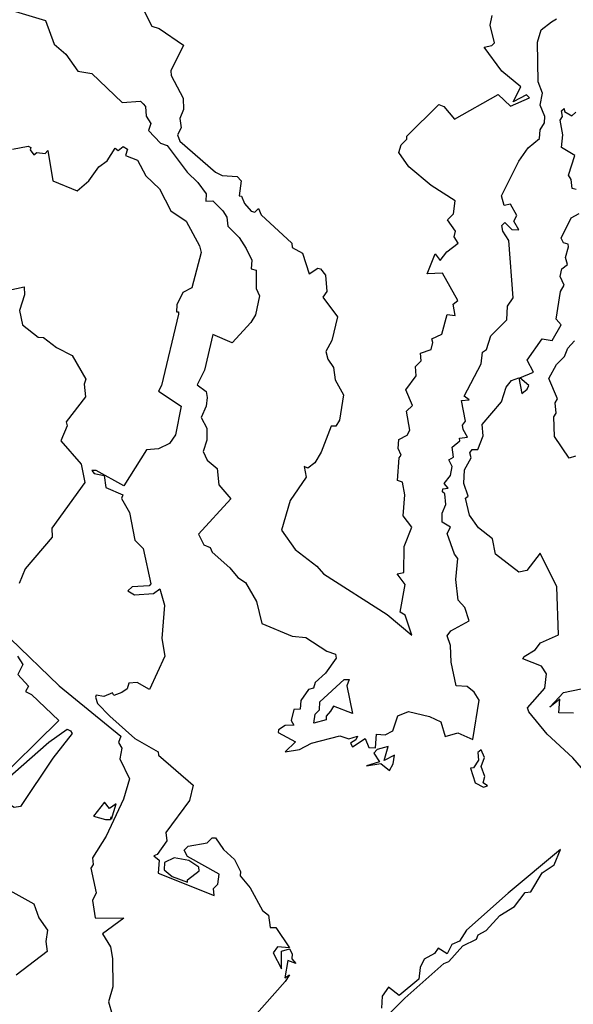
# Model space of a CAD drawing. Units: inches. Extents: x 25504641 to 25506451, y 6682229 to 6683775.
# Drawn here: x 25505286 to 25505364, y 6683376 to 6683515 of the extents above; entities that cross this region are included whole.
import ezdxf

# ---------------------------------------------------------------- set-up
doc = ezdxf.new("R2010")
doc.units = ezdxf.units.IN
doc.header["$MEASUREMENT"] = 0
doc.layers.add('Height curves', color=14, linetype='Continuous', lineweight=30)

msp = doc.modelspace()

# ---------------------------------------------------------------- linework, layer by layer
at = {"layer": 'Height curves'}
for points, elevation in [([(25505301.96, 6683519.45), (25505304.71, 6683513.91), (25505305.75, 6683513.59), (25505309.2, 6683511.2), (25505307.38, 6683507.58), (25505307.43, 6683506.93), (25505309.16, 6683503.75), (25505309.21, 6683502.15), (25505308.68, 6683500.85), (25505308.84, 6683499.55), (25505308.35, 6683498.55), (25505308.66, 6683497.66), (25505313.71, 6683493.31), (25505314.65, 6683492.84), (25505316.75, 6683492.68), (25505317.33, 6683492.05), (25505317.03, 6683489.93), (25505317.38, 6683489.88), (25505317.8, 6683488.85), (25505318.76, 6683487.76), (25505319.27, 6683487.63), (25505319.76, 6683488.16), (25505320.18, 6683487.25), (25505324.47, 6683483.25), (25505324.54, 6683482.65), (25505325.99, 6683481.85), (25505326.95, 6683478.92), (25505328.15, 6683479.71), (25505328.55, 6683479.64), (25505329.26, 6683478.75), (25505329.45, 6683476.45), (25505328.88, 6683475.65), (25505330.96, 6683472.85), (25505330.16, 6683469.54), (25505329.29, 6683467.95), (25505329.58, 6683466.88), (25505330.39, 6683465.69), (25505330.63, 6683463.95), (25505331.77, 6683461.85), (25505331.21, 6683458.25), (25505330.7, 6683457.4), (25505330.05, 6683457.44), (25505328.65, 6683453.75), (25505327.76, 6683452.25), (25505326.75, 6683451.49), (25505326.25, 6683451.75), (25505326.5, 6683450.2), (25505324.25, 6683446.91), (25505323.05, 6683442.75), (25505324.95, 6683440.02), (25505328.04, 6683437.65), (25505328.95, 6683436.55), (25505337.95, 6683430.83), (25505341.45, 6683427.93), (25505340.48, 6683430.75), (25505339.81, 6683431.15), (25505340.49, 6683435.05), (25505339.35, 6683436.55), (25505340.33, 6683436.77), (25505340.35, 6683440.45), (25505341.46, 6683443.15), (25505340.22, 6683444.75), (25505340.47, 6683447.75), (25505340.11, 6683449.51), (25505339.42, 6683449.75), (25505339.65, 6683452.95), (25505339.92, 6683453.35), (25505339.51, 6683454.25), (25505339.6, 6683455.55), (25505340.76, 6683456.15), (25505341.14, 6683456.85), (25505340.66, 6683459.55), (25505341.55, 6683460.35), (25505340.61, 6683462.55), (25505342.07, 6683464.55), (25505341.97, 6683465.85), (25505342.77, 6683466.63), (25505342.68, 6683467.72), (25505344.15, 6683468.25), (25505344.42, 6683469.25), (25505344.24, 6683469.76), (25505345.69, 6683470.41), (25505346.42, 6683473.18), (25505347.54, 6683473.06), (25505347.26, 6683474.64), (25505347.93, 6683475.17), (25505345.75, 6683479.02), (25505343.61, 6683478.95), (25505344.72, 6683481.78), (25505345.45, 6683480.8), (25505346.37, 6683482.05), (25505348, 6683483.25), (25505347.43, 6683484.15), (25505347.6, 6683484.95), (25505346.46, 6683486.54), (25505347.3, 6683487.4), (25505347.54, 6683489.25), (25505344.19, 6683491.39), (25505341.03, 6683494.03), (25505339.6, 6683496.05), (25505339.93, 6683497.17), (25505340.74, 6683497.96), (25505340.75, 6683498.39), (25505345.25, 6683502.86), (25505345.95, 6683502.55), (25505347.45, 6683500.76), (25505353.65, 6683504.25), (25505355.39, 6683502.61), (25505358.05, 6683503.79), (25505357.65, 6683504.23), (25505355.74, 6683503.24), (25505356.84, 6683505.35), (25505354.15, 6683507.55), (25505351.66, 6683510.95), (25505352.75, 6683511.17), (25505353.11, 6683511.55), (25505352.48, 6683514.05), (25505352.78, 6683515.42)], 23), ([(25505285.45, 6683515.99), (25505289.69, 6683514.69), (25505290.92, 6683511.35), (25505292.55, 6683509.93), (25505294.25, 6683507.56), (25505296.25, 6683507.24), (25505300.51, 6683503.11), (25505303.12, 6683503.32), (25505303.51, 6683502.95), (25505303.82, 6683502.55), (25505303.91, 6683501.21), (25505304.56, 6683500.15), (25505304.25, 6683499.16), (25505305.95, 6683497.37), (25505306.87, 6683497.07), (25505309.7, 6683493.3), (25505311.2, 6683491.85), (25505312.4, 6683490.25), (25505312.35, 6683489.2), (25505313.35, 6683489.22), (25505314.75, 6683487.85), (25505315.29, 6683486.95), (25505315.44, 6683485.65), (25505317.07, 6683484.05), (25505318.05, 6683482.53), (25505318.82, 6683480.85), (25505318.73, 6683479.63), (25505319.44, 6683479.45), (25505319.43, 6683476.85), (25505319.91, 6683475.85), (25505319.35, 6683473.15), (25505318.72, 6683472.05), (25505316.05, 6683469.2), (25505313.34, 6683470.35), (25505312.15, 6683465.35), (25505311.11, 6683463.25), (25505312.41, 6683462.31), (25505312.52, 6683461.45), (25505312.38, 6683460.25), (25505311.7, 6683458.65), (25505312.47, 6683457.15), (25505312.47, 6683455.45), (25505311.96, 6683453.85), (25505312.55, 6683452.6), (25505313.93, 6683451.45), (25505314.17, 6683449.15), (25505315.85, 6683447.15), (25505311.32, 6683442.18), (25505312.06, 6683440.66), (25505312.95, 6683440.27), (25505313.23, 6683439.65), (25505315.75, 6683437.42), (25505316.84, 6683436.04), (25505317.94, 6683435.35), (25505319.48, 6683432.65), (25505320.26, 6683429.55), (25505324.55, 6683427.76), (25505326.45, 6683427.6), (25505329.45, 6683425.65), (25505330.64, 6683425.25), (25505330.75, 6683424.65), (25505329.22, 6683422.55), (25505327.77, 6683421.25), (25505327.55, 6683420.44), (25505326.85, 6683420.23), (25505325.75, 6683418.67), (25505325.67, 6683417.45), (25505324.79, 6683417.41), (25505324.39, 6683415.85), (25505324.78, 6683415.22), (25505323.55, 6683415.17), (25505322.62, 6683414.55), (25505322.55, 6683414.15), (25505325.02, 6683412.85), (25505323.54, 6683411.44), (25505325.55, 6683411.76), (25505327.26, 6683412.64), (25505331.25, 6683413.68), (25505332.55, 6683413.25), (25505333.75, 6683413.65), (25505333.54, 6683413.15), (25505332.77, 6683412.65), (25505333.05, 6683412.13), (25505334.85, 6683413.32), (25505335.35, 6683412.04), (25505336.32, 6683411.98), (25505336.45, 6683413.92), (25505337.68, 6683413.82), (25505338.75, 6683414.38), (25505339.46, 6683416.54), (25505340.95, 6683417.15), (25505343.95, 6683416.41), (25505345.51, 6683415.65), (25505346.15, 6683413.6), (25505347.95, 6683414.14), (25505350.05, 6683413.19), (25505350.97, 6683418.75), (25505350.25, 6683419.86), (25505349.25, 6683420.64), (25505347.71, 6683420.75), (25505346.98, 6683424.08), (25505346.89, 6683426.45), (25505346.42, 6683427.82), (25505346.95, 6683428.53), (25505349.52, 6683429.95), (25505348.94, 6683431.84), (25505348, 6683432.85), (25505347.67, 6683435.75), (25505347.95, 6683438.75), (25505347.47, 6683439.37), (25505346.44, 6683442.25), (25505346.9, 6683443.15), (25505345.7, 6683443.85), (25505345.72, 6683445.15), (25505346.22, 6683446.35), (25505346.08, 6683447.85), (25505345.76, 6683448.15), (25505345.83, 6683448.57), (25505346.57, 6683448.65), (25505346.02, 6683449.35), (25505346.92, 6683450.48), (25505347.12, 6683451.75), (25505346.64, 6683452.65), (25505347.32, 6683453.05), (25505347.12, 6683454.48), (25505348.21, 6683455.35), (25505348.19, 6683455.71), (25505349.31, 6683455.85), (25505348.68, 6683456.95), (25505348.61, 6683457.55), (25505349.02, 6683458.15), (25505348.47, 6683461.05), (25505349.53, 6683461.15), (25505348.85, 6683461.65), (25505351.25, 6683466.22), (25505351.41, 6683467.85), (25505352, 6683468.25), (25505352.6, 6683470.2), (25505354.87, 6683472.45), (25505354.94, 6683474.35), (25505355.75, 6683475.56), (25505355.13, 6683483.63), (25505354.3, 6683484.95), (25505354.17, 6683485.75), (25505354.55, 6683486.16), (25505355.55, 6683485.18), (25505356.57, 6683485.15), (25505355.83, 6683486.35), (25505356.27, 6683487.15), (25505355.36, 6683488.76), (25505354.47, 6683488.57), (25505354.08, 6683489.95), (25505356.53, 6683494.85), (25505357.85, 6683496.73), (25505359.45, 6683498.03), (25505359.58, 6683499.25), (25505360.18, 6683500.25), (25505360.23, 6683501.15), (25505359.58, 6683502.75), (25505359.89, 6683504.45), (25505359.27, 6683506.05), (25505359.19, 6683511.65), (25505359.71, 6683513.39), (25505361.15, 6683514.52), (25505361.86, 6683514.94)], 24), ([(25505364.65, 6683490.82), (25505364.09, 6683490.99), (25505363.96, 6683492.25), (25505363.55, 6683492.85), (25505364.45, 6683495.65), (25505362.59, 6683496.75), (25505362.74, 6683498.55), (25505362.37, 6683500.65), (25505362.71, 6683501.15), (25505362.56, 6683501.95), (25505362.95, 6683502.26), (25505362.99, 6683501.85), (25505364.05, 6683501.24), (25505364.59, 6683501.75)], 25), ([(25505285.05, 6683496.52), (25505287.25, 6683496.98), (25505287.64, 6683496.75), (25505287.54, 6683496.44), (25505288.05, 6683495.72), (25505288.45, 6683496.08), (25505289.67, 6683495.93), (25505290.05, 6683496.35), (25505290.75, 6683492.07), (25505294.15, 6683490.67), (25505295.82, 6683492.08), (25505297.22, 6683494.05), (25505298.41, 6683494.89), (25505299.55, 6683496.66), (25505299.96, 6683496.34), (25505300.65, 6683496.9), (25505301.3, 6683496.55), (25505300.98, 6683495.65), (25505302.67, 6683494.97), (25505303.88, 6683492.78), (25505305.79, 6683490.95), (25505307.39, 6683487.85), (25505309.55, 6683486.35), (25505311.47, 6683482.87), (25505311.7, 6683481.95), (25505310.36, 6683476.95), (25505309.09, 6683476.31), (25505308.25, 6683474.55), (25505308.21, 6683473.55), (25505308.48, 6683473.55), (25505308.48, 6683473.25), (25505306.09, 6683463.15), (25505305.65, 6683462.35), (25505308.84, 6683460.25), (25505308.05, 6683456.18), (25505307.21, 6683454.99), (25505305.65, 6683454.23), (25505303.94, 6683454.06), (25505300.75, 6683448.98), (25505296.85, 6683451.14), (25505296.25, 6683451.15), (25505296.55, 6683450.76), (25505297.96, 6683450.46), (25505298.2, 6683448.75), (25505300.63, 6683447.75), (25505300.42, 6683447.22), (25505301.55, 6683445.25), (25505302.31, 6683441.31), (25505303.5, 6683440.15), (25505304.58, 6683435.15), (25505304.35, 6683434.87), (25505301.95, 6683434.75), (25505301.33, 6683434.15), (25505302.25, 6683433.61), (25505304.95, 6683433.78), (25505305.85, 6683434.47), (25505306.49, 6683432.15), (25505306.12, 6683427.42), (25505306.55, 6683424.95), (25505304.38, 6683420.22), (25505302.65, 6683421.24), (25505301.45, 6683421.14), (25505301.22, 6683420.35), (25505300.5, 6683419.8), (25505299.35, 6683419.38), (25505299.15, 6683419.79), (25505297.95, 6683419.27), (25505296.85, 6683419.46), (25505296.75, 6683419.15), (25505297.05, 6683418.25), (25505298.78, 6683416.45), (25505302.33, 6683413.33), (25505305.59, 6683411.45), (25505305.65, 6683410.95), (25505310.53, 6683406.75), (25505310.02, 6683404.58), (25505306.69, 6683400.05), (25505306.82, 6683398.85), (25505305.49, 6683396.95), (25505305.02, 6683396.75), (25505305.75, 6683396.16), (25505305.61, 6683394.31), (25505313.53, 6683391.15), (25505313.41, 6683392.15), (25505314.06, 6683392.74), (25505314.22, 6683394.15), (25505309.74, 6683396.64), (25505309.3, 6683397.55), (25505309.85, 6683398.12), (25505312.55, 6683398.58), (25505313.23, 6683399.27), (25505313.7, 6683399.3), (25505314.84, 6683397.64), (25505316.4, 6683396.25), (25505317.23, 6683394.55), (25505317.18, 6683393.95), (25505318.61, 6683392.21), (25505320.35, 6683389.05), (25505321.19, 6683388.35), (25505321.45, 6683386.62), (25505322.23, 6683386.65), (25505324.14, 6683383.75), (25505322.45, 6683383.9), (25505321.86, 6683383.06), (25505323.05, 6683380.81), (25505323.02, 6683383.28), (25505324.15, 6683383.63), (25505324.55, 6683382.89), (25505324.51, 6683382.21), (25505325.04, 6683381.55), (25505323.92, 6683381.98), (25505323.52, 6683379.52), (25505324.18, 6683379.95), (25505323.55, 6683378.99), (25505316.23, 6683370.75)], 25), ([(25505366.95, 6683407.41), (25505364.19, 6683410.59), (25505360.55, 6683413.92), (25505357.95, 6683417.08), (25505357.77, 6683417.65), (25505360.23, 6683420.45), (25505360.45, 6683422.45), (25505359.75, 6683423.55), (25505357.13, 6683424.55), (25505357.28, 6683424.92), (25505358.84, 6683425.86), (25505359.59, 6683426.85), (25505362.13, 6683427.95), (25505361.91, 6683434.75), (25505359.55, 6683439.47), (25505357.69, 6683437.05), (25505356.55, 6683436.79), (25505353.25, 6683439.35), (25505352.85, 6683441.52), (25505350.85, 6683443.05), (25505349.57, 6683444.85), (25505349.03, 6683447.25), (25505349.37, 6683447.55), (25505348.79, 6683449.35), (25505348.88, 6683451.25), (25505349.83, 6683452.95), (25505349.61, 6683453.65), (25505349.94, 6683454.15), (25505350.76, 6683454.15), (25505351.51, 6683456.05), (25505351.35, 6683457.64), (25505354.08, 6683460.85), (25505354.77, 6683462.95), (25505355.51, 6683463.89), (25505356.56, 6683464.26), (25505356.95, 6683462.02), (25505357.74, 6683462.65), (25505357.94, 6683463.15), (25505356.69, 6683464.25), (25505358.61, 6683465.05), (25505357.72, 6683466.75), (25505359.85, 6683469.75), (25505361.25, 6683469.53), (25505362.53, 6683471.75), (25505361.82, 6683472.55), (25505362.43, 6683476.45), (25505362.96, 6683477.34), (25505362.39, 6683478.55), (25505362.61, 6683479.65), (25505363.41, 6683480.25), (25505363.15, 6683481.25), (25505363.57, 6683482.75), (25505363.54, 6683483.14), (25505362.85, 6683483.3), (25505362.51, 6683483.95), (25505363.92, 6683486.85), (25505365.05, 6683487.45)], 25), ([(25505283.45, 6683476.39), (25505286.7, 6683477.1), (25505286.75, 6683475.96), (25505286.01, 6683473.75), (25505286.45, 6683471.71), (25505288.65, 6683470), (25505289.42, 6683469.92), (25505291.25, 6683468.51), (25505293.48, 6683467.38), (25505295.38, 6683464.05), (25505295.16, 6683463.35), (25505295.34, 6683461.55), (25505292.61, 6683458.05), (25505292.77, 6683457.47), (25505291.87, 6683455.35), (25505294.75, 6683452.06), (25505295.27, 6683449.45), (25505290.59, 6683443.01), (25505290.65, 6683441.74), (25505286.83, 6683437.27), (25505285.98, 6683435.22)], 26), ([(25505364.55, 6683453.17), (25505363.65, 6683452.89), (25505361.57, 6683455.95), (25505361.48, 6683458.72), (25505361.8, 6683459.25), (25505361.68, 6683460.72), (25505362, 6683461.3), (25505360.8, 6683464.15), (25505361.88, 6683466.15), (25505362.98, 6683467.25), (25505363.45, 6683468.44), (25505364.4, 6683469.45)], 26), ([(25505284.72, 6683427.45), (25505291.65, 6683420.77), (25505300.36, 6683413.65), (25505299.99, 6683412.75), (25505300.47, 6683411.95), (25505300.21, 6683410.45), (25505301.58, 6683407.62), (25505300.69, 6683404.75), (25505298.26, 6683399.54), (25505296.34, 6683396.45), (25505296.44, 6683395.55), (25505296.09, 6683395.01), (25505296.83, 6683391.53), (25505296.33, 6683390.45), (25505296.71, 6683388.01), (25505300.74, 6683387.95), (25505297.74, 6683385.75), (25505298.88, 6683383.88), (25505299.14, 6683382.25), (25505299.2, 6683378.25), (25505298.61, 6683376.15), (25505299.12, 6683374.35)], 26), ([(25505285.74, 6683424.95), (25505286.48, 6683423.75), (25505285.8, 6683422.35), (25505287.3, 6683420.7), (25505286.87, 6683419.95), (25505287.7, 6683419.55), (25505291.57, 6683415.85), (25505282.15, 6683406.62)], 27), ([(25505364.25, 6683416.89), (25505362.22, 6683416.95), (25505362.36, 6683418.86), (25505360.95, 6683417.76), (25505362.85, 6683419.82), (25505365.35, 6683420.35)], 26), ([(25505336.05, 6683372.31), (25505340.45, 6683376.65), (25505345.94, 6683381.56), (25505346.65, 6683381.85), (25505348.65, 6683384.06), (25505350.55, 6683384.98), (25505350.8, 6683385.6), (25505351.95, 6683386.2), (25505353.85, 6683388.31), (25505355.95, 6683389.59), (25505357.43, 6683391.57), (25505358.25, 6683391.65), (25505359.86, 6683394.34), (25505361.55, 6683395.48), (25505362.45, 6683397.65), (25505355.05, 6683391.47), (25505349.16, 6683386.24), (25505348.15, 6683384.71), (25505347.08, 6683384.22), (25505346.45, 6683382.89), (25505345.15, 6683383.72), (25505344.65, 6683382.94), (25505343.2, 6683382.15), (25505342.62, 6683380.98), (25505342.44, 6683379.35), (25505339.65, 6683377.03), (25505338.15, 6683378.21), (25505337.26, 6683376.94), (25505337.13, 6683375.23)], 24), ([(25505283.41, 6683392.55), (25505288.07, 6683389.97), (25505288.75, 6683387.98), (25505289.96, 6683386.25), (25505289.74, 6683384.65), (25505289.95, 6683383.22), (25505285.55, 6683379.89)], 27)]:
    msp.add_lwpolyline(points, dxfattribs=dict(at, elevation=elevation))
for points, elevation in [([(25505329.95, 6683417.2), (25505329.33, 6683416.45), (25505329.35, 6683415.96), (25505327.6, 6683415.5), (25505327.78, 6683416.75), (25505328.39, 6683417.35), (25505328.42, 6683418.48), (25505331.86, 6683421.65), (25505332.59, 6683421.65), (25505332.26, 6683420.75), (25505333.04, 6683416.86), (25505330.35, 6683417.89)], 24), ([(25505284.5, 6683403.4), (25505283.2, 6683404.25), (25505283.46, 6683405.14), (25505282.66, 6683406.25), (25505290.15, 6683412.82), (25505292.78, 6683414.65), (25505293.22, 6683414.42), (25505293.47, 6683414.03), (25505290.75, 6683410.55), (25505286.15, 6683403.74), (25505285.25, 6683403.6), (25505284.75, 6683403.89)], 27), ([(25505338.3, 6683408.8), (25505338.8, 6683409.75), (25505338.97, 6683410.97), (25505337.53, 6683410.23), (25505338.08, 6683412.18), (25505336.52, 6683411.78), (25505336.06, 6683411.25), (25505336.86, 6683410.04), (25505335.04, 6683409.44), (25505337.05, 6683409.77)], 24), ([(25505351.58, 6683406.45), (25505352.1, 6683406.65), (25505351.5, 6683407.05), (25505351.74, 6683407.94), (25505351.22, 6683409.35), (25505351.68, 6683410.65), (25505351.25, 6683411.7), (25505350.77, 6683411.33), (25505350.83, 6683410.25), (25505350.15, 6683409.19), (25505349.74, 6683409.15), (25505350.4, 6683407.05)], 24), ([(25505299.04, 6683401.95), (25505299.68, 6683404.08), (25505298.75, 6683403.42), (25505298.05, 6683404.35), (25505296.47, 6683402.35), (25505298.15, 6683401.86), (25505298.9, 6683401.9), (25505298.95, 6683402.27)], 26), ([(25505309.77, 6683393.05), (25505309.75, 6683393.35), (25505311.38, 6683394.62), (25505311.34, 6683395.15), (25505309.95, 6683396.07), (25505307.85, 6683396.46), (25505306.51, 6683395.79), (25505306.48, 6683394.78), (25505307.58, 6683393.85)], 24)]:
    msp.add_lwpolyline(points, close=True, dxfattribs=dict(at, elevation=elevation))

doc.saveas('drawing.dxf')
